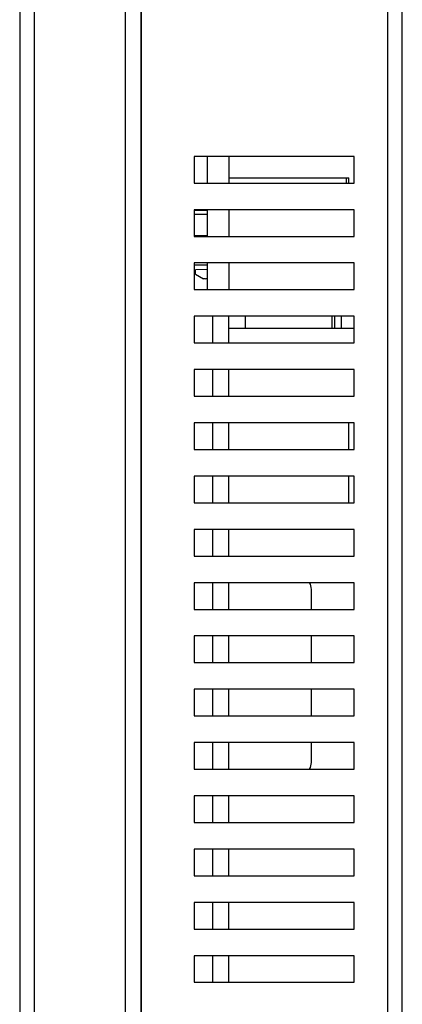
# Model space of a CAD drawing. Extents: x 0 to 1186, y 0 to 805.
# Drawn here: x 679 to 708, y 376 to 450 of the extents above; entities that cross this region are included whole.
import ezdxf

# ---------------------------------------------------------------- set-up
doc = ezdxf.new("R2010")
doc.units = 0
doc.header["$MEASUREMENT"] = 0
doc.layers.add('1_外観図', color=7, linetype='CONTINUOUS')
doc.layers.add('2_外観図(拡張付)', color=7, linetype='CONTINUOUS')

msp = doc.modelspace()

# ---------------------------------------------------------------- linework, layer by layer
at = {"layer": '1_外観図', "linetype": 'Continuous'}
for p, q in [((680.35, 327.532), (680.35, 469.532)), ((687.15, 468.732), (687.15, 328.332)), ((679.25, 467.532), (679.25, 329.532)), ((688.35, 329.532), (688.35, 464.677))]:
    msp.add_line(p, q, dxfattribs=at)
at = {"layer": '2_外観図(拡張付)', "linetype": 'Continuous'}
for p, q in [((680.35, 327.532), (680.35, 469.532)), ((687.15, 468.732), (687.15, 328.332)), ((679.25, 467.532), (679.25, 329.532)), ((688.35, 329.532), (688.35, 464.677)), ((688.35, 461.432), (688.35, 338.332)), ((706.85, 461.432), (706.85, 338.332)), ((707.95, 338.232), (707.95, 461.532)), ((692.35, 439.632), (692.35, 437.632)), ((704.35, 439.632), (692.35, 439.632)), ((693.35, 437.632), (693.35, 439.632)), ((694.95, 439.632), (694.95, 437.632)), ((704.35, 437.632), (704.35, 439.632)), ((692.35, 437.632), (704.35, 437.632)), ((694.95, 438.032), (703.95, 438.032)), ((703.75, 438.032), (703.75, 437.632)), ((703.95, 437.632), (703.95, 438.032)), ((692.35, 435.632), (692.35, 433.632)), ((704.35, 435.632), (692.35, 435.632)), ((692.35, 435.592), (693.35, 435.592)), ((693.35, 433.632), (693.35, 435.632)), ((694.95, 435.632), (694.95, 433.632)), ((704.35, 433.632), (704.35, 435.632)), ((692.35, 435.292), (693.35, 435.292)), ((692.35, 433.687), (693.35, 433.687)), ((692.35, 433.632), (704.35, 433.632)), ((692.35, 431.632), (692.35, 429.632)), ((704.35, 431.632), (692.35, 431.632)), ((692.35, 431.482), (693.35, 431.482)), ((693.35, 431.136), (692.45, 431.112)), ((692.45, 430.802), (692.45, 431.112)), ((693.35, 429.632), (693.35, 431.632)), ((694.95, 431.632), (694.95, 429.632)), ((704.35, 429.632), (704.35, 431.632)), ((692.45, 430.802), (693.05, 430.432)), ((693.2, 430.432), (693.05, 430.432)), ((693.2, 430.432), (693.35, 430.499)), ((692.35, 429.632), (704.35, 429.632)), ((692.35, 427.632), (692.35, 425.632)), ((704.35, 427.632), (692.35, 427.632)), ((693.75, 425.632), (693.75, 427.632)), ((694.95, 425.632), (694.95, 427.632)), ((696.2, 426.707), (696.2, 427.632)), ((702.7, 426.707), (702.7, 427.632)), ((702.9, 426.707), (702.9, 427.632)), ((703.4, 426.707), (703.4, 427.632)), ((704.35, 425.632), (704.35, 427.632)), ((704.35, 426.707), (694.95, 426.707)), ((692.35, 425.632), (704.35, 425.632)), ((692.35, 423.632), (692.35, 421.632)), ((704.35, 423.632), (692.35, 423.632)), ((693.75, 421.632), (693.75, 423.632)), ((694.95, 421.632), (694.95, 423.632)), ((704.35, 421.632), (704.35, 423.632)), ((692.35, 421.632), (704.35, 421.632)), ((692.35, 419.632), (692.35, 417.632)), ((704.35, 419.632), (692.35, 419.632)), ((693.75, 417.632), (693.75, 419.632)), ((694.95, 417.632), (694.95, 419.632)), ((703.95, 417.632), (703.95, 419.632)), ((704.35, 417.632), (704.35, 419.632)), ((692.35, 417.632), (704.35, 417.632)), ((692.35, 415.632), (692.35, 413.632)), ((704.35, 415.632), (692.35, 415.632)), ((693.75, 413.632), (693.75, 415.632)), ((694.95, 413.632), (694.95, 415.632)), ((703.95, 413.632), (703.95, 415.632)), ((704.35, 413.632), (704.35, 415.632)), ((692.35, 413.632), (704.35, 413.632)), ((692.35, 411.632), (692.35, 409.632)), ((704.35, 411.632), (692.35, 411.632)), ((693.75, 409.632), (693.75, 411.632)), ((694.95, 409.632), (694.95, 411.632)), ((704.35, 409.632), (704.35, 411.632)), ((692.35, 409.632), (704.35, 409.632)), ((692.35, 407.632), (692.35, 405.632)), ((704.35, 407.632), (692.35, 407.632)), ((693.75, 405.632), (693.75, 407.632)), ((694.95, 405.632), (694.95, 407.632)), ((704.35, 405.632), (704.35, 407.632)), ((701.13, 405.632), (701.13, 407.132)), ((692.35, 405.632), (704.35, 405.632)), ((692.35, 403.632), (692.35, 401.632)), ((704.35, 403.632), (692.35, 403.632)), ((693.75, 401.632), (693.75, 403.632)), ((694.95, 401.632), (694.95, 403.632)), ((701.13, 401.632), (701.13, 403.632)), ((704.35, 401.632), (704.35, 403.632)), ((692.35, 401.632), (704.35, 401.632)), ((692.35, 399.632), (692.35, 397.632)), ((704.35, 399.632), (692.35, 399.632)), ((693.75, 397.632), (693.75, 399.632)), ((694.95, 397.632), (694.95, 399.632)), ((701.13, 397.632), (701.13, 399.632)), ((704.35, 397.632), (704.35, 399.632)), ((692.35, 397.632), (704.35, 397.632)), ((692.35, 395.632), (692.35, 393.632)), ((704.35, 395.632), (692.35, 395.632)), ((693.75, 393.632), (693.75, 395.632)), ((694.95, 393.632), (694.95, 395.632)), ((701.13, 394.132), (701.13, 395.632)), ((704.35, 393.632), (704.35, 395.632)), ((692.35, 393.632), (704.35, 393.632)), ((692.35, 391.632), (692.35, 389.632)), ((704.35, 391.632), (692.35, 391.632)), ((693.75, 389.632), (693.75, 391.632)), ((694.95, 389.632), (694.95, 391.632)), ((704.35, 389.632), (704.35, 391.632)), ((692.35, 389.632), (704.35, 389.632)), ((704.35, 387.632), (692.35, 387.632)), ((692.35, 387.632), (692.35, 385.632)), ((693.75, 385.632), (693.75, 387.632)), ((694.95, 385.632), (694.95, 387.632)), ((704.35, 385.632), (704.35, 387.632)), ((692.35, 385.632), (704.35, 385.632)), ((704.35, 383.632), (692.35, 383.632)), ((692.35, 383.632), (692.35, 381.632)), ((693.75, 381.632), (693.75, 383.632)), ((694.95, 381.632), (694.95, 383.632)), ((704.35, 381.632), (704.35, 383.632)), ((692.35, 381.632), (704.35, 381.632)), ((704.35, 379.632), (692.35, 379.632)), ((692.35, 379.632), (692.35, 377.632)), ((693.75, 377.632), (693.75, 379.632)), ((694.95, 377.632), (694.95, 379.632)), ((704.35, 377.632), (704.35, 379.632)), ((692.35, 377.632), (704.35, 377.632))]:
    msp.add_line(p, q, dxfattribs=at)
for centre, start, end in [((700.13, 407.132), 0, 30.00018), ((700.13, 394.132), 329.99964, 0)]:
    msp.add_arc(centre, 1, start, end, dxfattribs=at)

doc.saveas('drawing.dxf')
